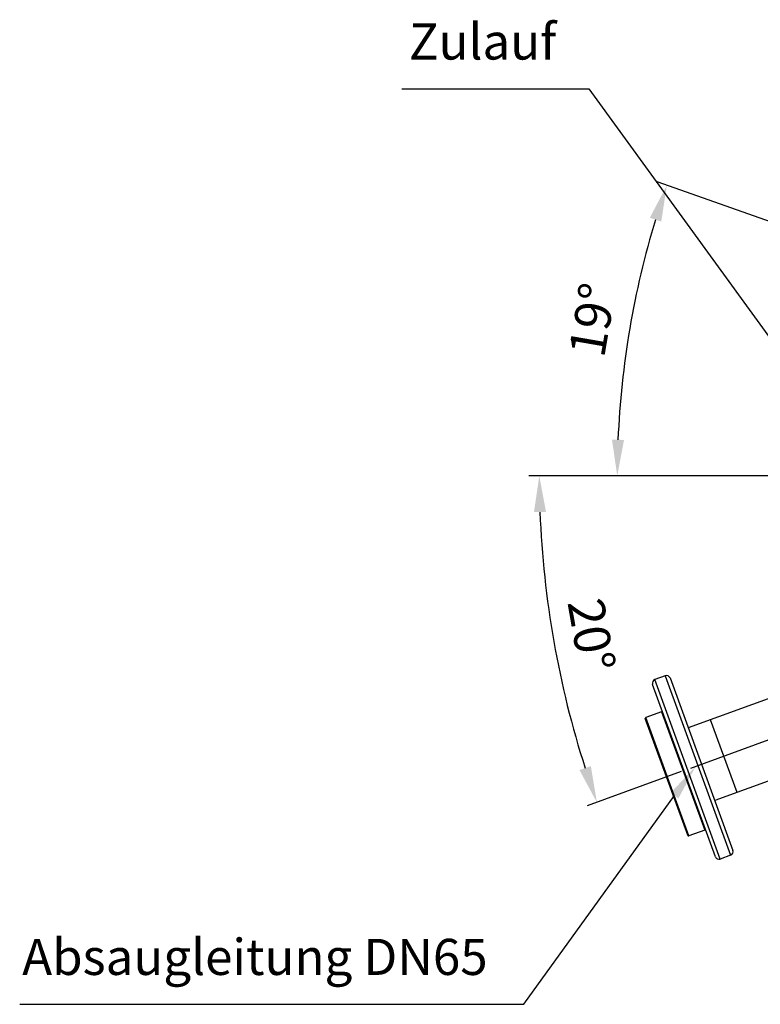
# Model space of a CAD drawing. Units: millimetres. Extents: x -560 to 2589, y 192 to 4577.
# Drawn here: x -560 to 158, y 356 to 1310 of the extents above; entities that cross this region are included whole.
import ezdxf

# ---------------------------------------------------------------- set-up
doc = ezdxf.new("R2010")
doc.units = ezdxf.units.MM
doc.header["$LTSCALE"] = 10
doc.linetypes.add('AM_DIN_G_W050', pattern=[13.75, 9.75, -1.5, 1, -1.5])
doc.layers.add('AM_5', color=3, linetype='Continuous', lineweight=25)
doc.layers.add('AM_7', color=4, linetype='AM_DIN_G_W050', lineweight=25)
doc.layers.add('BEZUGSACHSEN', color=7, linetype='Continuous')
doc.styles.add('ACISOTS', font='isocp.shx', dxfattribs={"height": 1, "bigfont": 'bigfont.shx'})
doc.styles.get("Standard").update_dxf_attribs({"font": 'ISOCP.SHX'})
doc.dimstyles.new('AM_ISO$2', dxfattribs={"dimscale": 10, "dimtxt": 3.5, "dimasz": 3.5, "dimexe": 1, "dimexo": 1, "dimgap": 1.5, "dimtad": 1, "dimdsep": 46, "dimtxsty": 'Standard', "dimcen": 0, "dimclrd": 256, "dimclre": 256, "dimclrt": 140, "dimadec": 0, "dimazin": 2, "dimtp": 0.1, "dimtm": 0.1, "dimtfac": 0.71, "dimtdec": 3, "dimtmove": 0, "dimatfit": 3, "dimfxl": 1, "dimlwd": -1, "dimlwe": -1, "dimarcsym": 1})

# ---------------------------------------------------------------- blocks, each defined once
blk = doc.blocks.new('*D15')
at = {"layer": 'AM_5', "linetype": 'ByBlock', "transparency": 16777216}
for p, q in [((168.26, 868.27), (-66.25, 868.27)), ((81.19, 581.79), (-9.89, 548.64))]:
    blk.add_line(p, q, dxfattribs=at)
blk.add_arc((868.26, 868.27), 924.51, 182.16922, 197.83078, dxfattribs=at)
at = {"layer": 'AM_5', "transparency": 16777216}
for points in [[(-61.42, 833.16), (-49.75, 833.38), (-56.25, 868.27)], [(-6.32, 587.06), (-17.36, 583.28), (-0.49, 552.06)]]:
    blk.add_solid(points, dxfattribs=at)
at = {"layer": 'Defpoints', "color": 0, "transparency": 16777216}
for p in [(178.26, 868.27), (868.26, 868.27), (-50, 760.94), (359.88, 683.23), (90.58, 585.21)]:
    blk.add_point(p, dxfattribs=at)
at = {"layer": 'AM_5', "color": 140, "transparency": 16777216, "insert": (-10.19, 713.37), "char_height": 35, "attachment_point": 5, "rotation": 280}
blk.add_mtext('20°', dxfattribs=at)
blk = doc.blocks.new('*D17')
at = {"layer": 'AM_5', "linetype": 'ByBlock', "transparency": 16777216}
for p, q in [((321.02, 1060.58), (57.85, 1153.06)), ((168.26, 868.27), (9.27, 868.27))]:
    blk.add_line(p, q, dxfattribs=at)
blk.add_arc((868.26, 868.27), 848.99, 162.99984, 177.6378, dxfattribs=at)
at = {"layer": 'AM_5', "transparency": 16777216}
for points in [[(50.83, 1118.31), (61.91, 1114.67), (67.29, 1149.74)], [(25.82, 903.14), (14.16, 903.38), (19.27, 868.27)]]:
    blk.add_solid(points, dxfattribs=at)
at = {"layer": 'Defpoints', "color": 0, "transparency": 16777216}
for p in [(330.45, 1057.26), (364.1, 1045.44), (24.65, 963.7), (178.26, 868.27), (868.26, 868.27)]:
    blk.add_point(p, dxfattribs=at)
at = {"layer": 'AM_5', "color": 140, "transparency": 16777216, "insert": (-0.32, 1018.59), "char_height": 35, "attachment_point": 5, "rotation": 80.18129}
blk.add_mtext('19°', dxfattribs=at)

msp = doc.modelspace()

# ---------------------------------------------------------------- linework, layer by layer
at = {"color": 7, "linetype": 'Continuous'}
for p, q in [((342.6, 716.85), (88.03, 624.19)), ((65.84, 674.64), (55.69, 670.95)), ((70.45, 672.49), (131.26, 505.41)), ((114.35, 499.26), (53.54, 666.33)), ((62.23, 639.81), (47.01, 634.27)), ((368.26, 646.37), (113.68, 553.71)), ((87.58, 520.16), (46.47, 633.11)), ((135.29, 561.58), (109.64, 632.05)), ((103.96, 525.17), (88.74, 519.63)), ((129.11, 500.8), (118.96, 497.11))]:
    msp.add_line(p, q, dxfattribs=at)
at = {"color": 9, "linetype": 'Continuous'}
for p, q in [((118.96, 497.11), (55.69, 670.95)), ((65.84, 674.64), (129.11, 500.8)), ((62.23, 639.81), (103.96, 525.17)), ((88.74, 519.63), (47.01, 634.27))]:
    msp.add_line(p, q, dxfattribs=at)
at = {"color": 7, "linetype": 'Continuous'}
for centre, radius, start, end in [((56.92, 667.57), 3.6, 110, 200), ((67.07, 671.26), 3.6, 20, 110), ((62.54, 638.96), 0.9, 20, 110), ((47.32, 633.42), 0.9, 110, 200), ((103.65, 526.01), 0.9, 290, 20), ((88.43, 520.47), 0.9, 200, 290), ((117.73, 500.49), 3.6, 200, 290), ((127.88, 504.18), 3.6, 290, 20)]:
    msp.add_arc(centre, radius, start, end, dxfattribs=at)
at = {"layer": 'AM_5'}
for p, q in [((-189.27, 1243.18), (-8.23, 1243.18)), ((-8.23, 1243.18), (230.21, 914.65)), ((-71.32, 356.34), (74.78, 558.55)), ((-559.64, 356.34), (-71.32, 356.34))]:
    msp.add_line(p, q, dxfattribs=at)
at = {"layer": 'AM_5', "linetype": 'Continuous'}
msp.add_trace([(78.52, 555.85), (71.05, 561.25), (95.28, 586.92)], dxfattribs=at)
at = {"layer": 'AM_7'}
msp.add_line((90.58, 585.21), (359.88, 683.23), dxfattribs=at)
at = {"layer": 'BEZUGSACHSEN', "color": 7, "linetype": 'Continuous'}
msp.add_line((135.3, 561.58), (109.64, 632.05), dxfattribs=at)

# ---------------------------------------------------------------- texts
at = {"layer": 'AM_5', "color": 2, "char_height": 35, "attachment_point": 9, "style": 'ACISOTS'}
for s, insert in [('Zulauf', (-39.91, 1260.68)), ('Absaugleitung DN65', (-106.32, 373.84))]:
    msp.add_mtext(s, dxfattribs=dict(at, insert=insert))

# ---------------------------------------------------------------- dimensions: what is measured, and where the dimension line sits
at = {"layer": 'AM_5'}
dim = msp.add_angular_dim_2l(base=(24.65, 963.7), line1=((868.26, 868.27), (178.26, 868.27)), line2=((330.45, 1057.26), (364.1, 1045.44)), dimstyle='AM_ISO$2', override={"dimdec": 0}, dxfattribs=at)
dim.commit()
dim.dimension.update_dxf_attribs({"geometry": '*D17', "text_midpoint": (31.71, 1013.05), "dimtype": 162})
dim = msp.add_angular_dim_2l(base=(-50, 760.94), line1=((868.26, 868.27), (178.26, 868.27)), line2=((90.58, 585.21), (359.88, 683.23)), dimstyle='AM_ISO$2', override={"dimdec": 0}, dxfattribs=at)
dim.commit()
dim.dimension.update_dxf_attribs({"geometry": '*D15', "text_midpoint": (-10.19, 713.37)})

doc.saveas('drawing.dxf')
